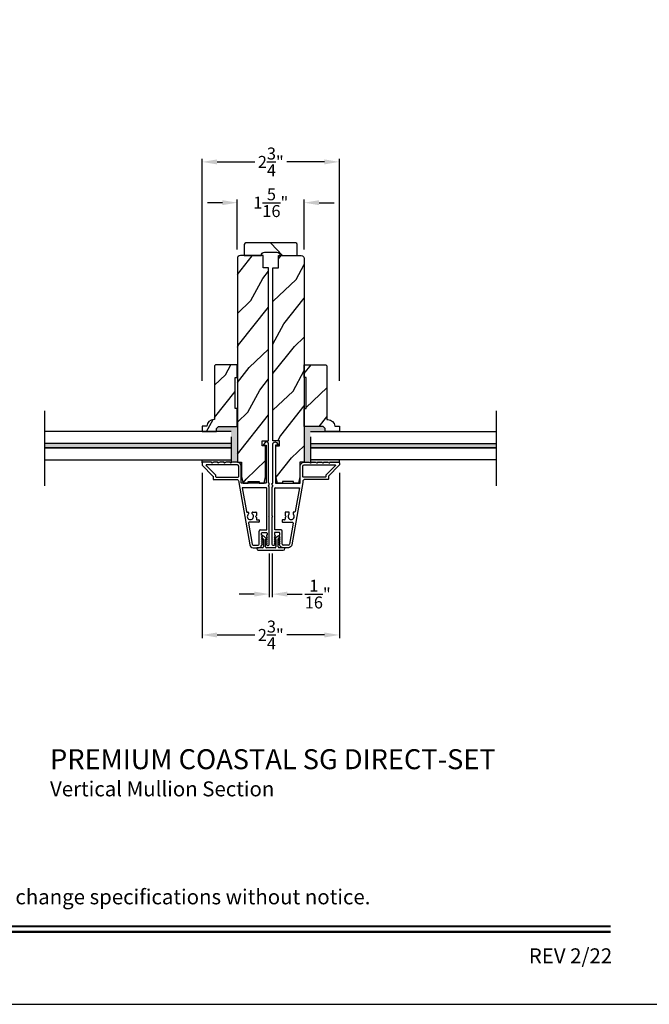
# Model space of a CAD drawing. Extents: x 0 to 68, y 0 to 44.
# Drawn here: x 20.7 to 33.3, y 0 to 19.7 of the extents above; entities that cross this region are included whole.
import ezdxf
from ezdxf.enums import TextEntityAlignment as Align

# ---------------------------------------------------------------- set-up
doc = ezdxf.new("R2010")
doc.units = 0
doc.header["$LTSCALE"] = 2
doc.header["$MEASUREMENT"] = 0
doc.header["$PDMODE"] = 3
doc.layers.get('0').update_dxf_attribs({"linetype": 'CONTINUOUS'})
doc.layers.get('DEFPOINTS').update_dxf_attribs({"color": 3, "linetype": 'CONTINUOUS'})
doc.layers.add('Dim', color=7, linetype='CONTINUOUS')
doc.styles.add('Arial', font='arial.ttf')
doc.styles.get("Standard").update_dxf_attribs({"font": 'arial.ttf'})
doc.dimstyles.get("Standard").update_dxf_attribs({"dimtxt": 0.24, "dimasz": 0.3, "dimexe": 0.0625, "dimexo": 0.18, "dimgap": 0.09, "dimtad": 0, "dimdec": 4, "dimzin": 0, "dimdsep": 46, "dimlunit": 4, "dimtxsty": 'Standard', "dimcen": 0, "dimadec": 5, "dimazin": 0, "dimtfac": 1, "dimtdec": 4, "dimtofl": 0, "dimtmove": 2, "dimatfit": 3, "dimfxl": 1, "dimtolj": 1, "dimtzin": 0, "dimarcsym": 0})
pattern_1 = [(61.8699, (-17.2089, 159.76375), (-1.8736867, -3.08047044), [0.5, -4.5]), (51.5651, (-17.87947, 159.78207), (0.4836882, 1.3289269), [1.118034, -1.118034]), (43.4349, (-18.09077, 160.23523), (1.3899984, 1.75154305), [0.632456, -2.529822])]

# ---------------------------------------------------------------- blocks, each defined once
blk = doc.blocks.new('A$C213E3FBD')
for p, q in [((0.102, 0.264), (0.101, 0.263)), ((0.103, 0.251), (0.133, 0.221)), ((0.133, 0.221), (0.133, 0.065)), ((0.186, 0.238), (0.153, 0.27)), ((0.178, 0.216), (0.186, 0.224)), ((0.178, 0.065), (0.178, 0.216)), ((0.41, 0.27), (0.377, 0.238)), ((0.377, 0.224), (0.385, 0.216)), ((0.385, 0.216), (0.385, 0.065)), ((0.43, 0.221), (0.46, 0.251)), ((0.43, 0.065), (0.43, 0.221)), ((0.462, 0.263), (0.461, 0.264)), ((0, 0.04), (0, 0.032)), ((0.118, 0.05), (0.01, 0.05)), ((0.37, 0.05), (0.193, 0.05)), ((0.553, 0.05), (0.445, 0.05)), ((0.563, 0.032), (0.563, 0.04)), ((0.032, 0), (0.531, 0))]:
    blk.add_line(p, q)
for centre, radius, start, end in [((0.11, 0.258), 0.01, 150, 225), ((0.13, 0.247), 0.0326, 45, 150), ((0.179, 0.231), 0.01, 315, 45), ((0.385, 0.231), 0.01, 135, 225), ((0.433, 0.247), 0.0326, 30, 135), ((0.453, 0.258), 0.01, 315, 30), ((0.01, 0.04), 0.01, 90, 180), ((0.032, 0.032), 0.032, 180, 270), ((0.118, 0.065), 0.015, 270, 0), ((0.193, 0.065), 0.015, 180, 270), ((0.37, 0.065), 0.015, 270, 0), ((0.445, 0.065), 0.015, 180, 270), ((0.531, 0.032), 0.032, 270, 0), ((0.553, 0.04), 0.01, 0, 90)]:
    blk.add_arc(centre, radius, start, end)
blk = doc.blocks.new('*D313')
at = {"layer": 'DEFPOINTS', "color": 0, "transparency": 16777216}
for p in [(24.362, 10.826), (27.111, 10.826), (27.111, 7.399)]:
    blk.add_point(p, dxfattribs=at)
at = {"layer": 'Dim', "color": 0, "lineweight": -2, "transparency": 16777216}
for p, q in [((24.362, 10.646), (24.362, 7.337)), ((27.111, 10.646), (27.111, 7.337)), ((24.662, 7.399), (25.416, 7.399)), ((26.811, 7.399), (26.058, 7.399))]:
    blk.add_line(p, q, dxfattribs=at)
at = {"layer": 'Dim', "color": 0, "transparency": 16777216}
for points in [[(24.662, 7.449), (24.662, 7.349), (24.362, 7.399)], [(26.811, 7.449), (26.811, 7.349), (27.111, 7.399)]]:
    blk.add_solid(points, dxfattribs=at)
at = {"layer": 'Dim', "color": 0, "transparency": 16777216, "insert": (25.737, 7.399), "char_height": 0.24, "attachment_point": 5}
blk.add_mtext('\\A1;2{\\H1x;\\S3/4;}"', dxfattribs=at)
blk = doc.blocks.new('*D314')
at = {"layer": 'DEFPOINTS', "color": 0, "transparency": 16777216}
for p in [(25.705, 9.212), (25.768, 9.212), (25.705, 8.218)]:
    blk.add_point(p, dxfattribs=at)
at = {"layer": 'Dim', "color": 0, "lineweight": -2, "transparency": 16777216}
for p, q in [((25.705, 9.032), (25.705, 8.156)), ((25.768, 9.032), (25.768, 8.156)), ((25.405, 8.218), (25.105, 8.218)), ((26.068, 8.218), (26.368, 8.218))]:
    blk.add_line(p, q, dxfattribs=at)
at = {"layer": 'Dim', "color": 0, "transparency": 16777216}
for points in [[(25.405, 8.268), (25.405, 8.168), (25.705, 8.218)], [(26.068, 8.268), (26.068, 8.168), (25.768, 8.218)]]:
    blk.add_solid(points, dxfattribs=at)
at = {"layer": 'Dim', "color": 0, "transparency": 16777216, "insert": (26.678, 8.218), "char_height": 0.24, "attachment_point": 5}
blk.add_mtext('\\A1;{\\H1x;\\S1/16;}"', dxfattribs=at)
blk = doc.blocks.new('*D317')
at = {"layer": 'DEFPOINTS', "color": 0, "transparency": 16777216}
for p in [(26.406, 16.059), (25.067, 14.941), (26.406, 14.941)]:
    blk.add_point(p, dxfattribs=at)
at = {"layer": 'Dim', "color": 0, "lineweight": -2, "transparency": 16777216}
for p, q in [((24.767, 16.059), (24.467, 16.059)), ((25.067, 15.121), (25.067, 16.122)), ((26.406, 15.121), (26.406, 16.122)), ((26.706, 16.059), (27.006, 16.059))]:
    blk.add_line(p, q, dxfattribs=at)
at = {"layer": 'Dim', "color": 0, "transparency": 16777216}
for points in [[(24.767, 16.109), (24.767, 16.009), (25.067, 16.059)], [(26.706, 16.109), (26.706, 16.009), (26.406, 16.059)]]:
    blk.add_solid(points, dxfattribs=at)
at = {"layer": 'Dim', "color": 0, "transparency": 16777216, "insert": (25.737, 16.059), "char_height": 0.24, "attachment_point": 5}
blk.add_mtext('\\A1;1{\\H1x;\\S5/16;}"', dxfattribs=at)
blk = doc.blocks.new('*D318')
at = {"layer": 'DEFPOINTS', "color": 0, "transparency": 16777216}
for p in [(27.111, 16.876), (24.362, 12.308), (27.111, 12.308)]:
    blk.add_point(p, dxfattribs=at)
at = {"layer": 'Dim', "color": 0, "lineweight": -2, "transparency": 16777216}
for p, q in [((24.362, 12.488), (24.362, 16.939)), ((24.662, 16.876), (25.416, 16.876)), ((26.811, 16.876), (26.058, 16.876)), ((27.111, 12.488), (27.111, 16.939))]:
    blk.add_line(p, q, dxfattribs=at)
at = {"layer": 'Dim', "color": 0, "transparency": 16777216}
for points in [[(24.662, 16.926), (24.662, 16.826), (24.362, 16.876)], [(26.811, 16.926), (26.811, 16.826), (27.111, 16.876)]]:
    blk.add_solid(points, dxfattribs=at)
at = {"layer": 'Dim', "color": 0, "transparency": 16777216, "insert": (25.737, 16.876), "char_height": 0.24, "attachment_point": 5}
blk.add_mtext('\\A1;2{\\H1x;\\S3/4;}"', dxfattribs=at)

msp = doc.modelspace()

# ---------------------------------------------------------------- hatches: boundary and pattern name
h = msp.add_hatch()
h.set_pattern_fill('WOOD2', color=256, angle=295, style=0, pattern_type=2)
h.set_pattern_definition([(151.8699, (35.86236, -56.16397), (3.08047044, -1.8736867), [0.5, -4.5]), (141.5651, (35.84403, -56.83454), (-1.328927, 0.4836882), [1.118034, -1.118034]), (133.4349, (35.39088, -57.04585), (-1.751543, 1.3899984), [0.632456, -2.529822])])
edge = h.paths.add_edge_path()
edge.add_line((25.20533, 15.00141), (25.54933, 15.00141))
edge.add_arc((25.61233, 15.00141), 0.063, 90, 180, ccw=False)
edge.add_line((25.61233, 15.06441), (25.86083, 15.06441))
edge.add_arc((25.86083, 15.00141), 0.063, 0, 90, ccw=False)
edge.add_line((25.92383, 15.00141), (26.26783, 15.00141))
edge.add_line((26.26783, 15.00141), (26.26783, 15.22141))
edge.add_arc((26.23783, 15.22141), 0.03, 0, 90)
edge.add_line((26.23783, 15.25141), (25.23533, 15.25141))
edge.add_arc((25.23533, 15.22141), 0.03, 90, 180)
edge.add_line((25.20533, 15.22141), (25.20533, 15.00141))
h = msp.add_hatch()
h.set_pattern_fill('WOOD2', color=256, angle=205, style=0)
h.set_pattern_definition(pattern_1)
edge = h.paths.add_edge_path()
edge.add_line((25.56133, 11.28587), (25.69233, 11.28587))
edge.add_line((25.69233, 11.28587), (25.69233, 14.75141))
edge.add_line((25.69233, 14.75141), (25.58233, 14.75141))
edge.add_line((25.58233, 14.75141), (25.58233, 15.00141))
edge.add_line((25.58233, 15.00141), (25.12733, 15.00141))
edge.add_arc((25.12733, 14.94141), 0.06, 90, 180)
edge.add_line((25.06733, 14.94141), (25.06733, 10.85987))
edge.add_line((25.06733, 10.85987), (25.15283, 10.85987))
edge.add_line((25.15283, 10.85987), (25.15283, 10.56441))
edge.add_line((25.15283, 10.56441), (25.18383, 10.43941))
edge.add_line((25.18383, 10.43941), (25.28283, 10.43941))
edge.add_line((25.28283, 10.43941), (25.28283, 10.47041))
edge.add_line((25.28283, 10.47041), (25.50283, 10.47041))
edge.add_line((25.50283, 10.47041), (25.50283, 10.43941))
edge.add_line((25.50283, 10.43941), (25.60183, 10.43941))
edge.add_line((25.60183, 10.43941), (25.63283, 10.56441))
edge.add_line((25.63283, 10.56441), (25.63283, 11.18587))
edge.add_line((25.63283, 11.18587), (25.56133, 11.18587))
edge.add_line((25.56133, 11.18587), (25.56133, 11.28587))
h = msp.add_hatch()
h.set_pattern_fill('WOOD2', color=256, angle=205, style=0)
h.set_pattern_definition(pattern_1)
edge = h.paths.add_edge_path()
edge.add_line((25.91183, 11.28587), (25.78083, 11.28587))
edge.add_line((25.78083, 11.28587), (25.78083, 14.75141))
edge.add_line((25.78083, 14.75141), (25.89083, 14.75141))
edge.add_line((25.89083, 14.75141), (25.89083, 15.00141))
edge.add_line((25.89083, 15.00141), (26.34583, 15.00141))
edge.add_arc((26.34583, 14.94141), 0.06, 0, 90, ccw=False)
edge.add_line((26.40583, 14.94141), (26.40583, 10.85987))
edge.add_line((26.40583, 10.85987), (26.32033, 10.85987))
edge.add_line((26.32033, 10.85987), (26.32033, 10.56441))
edge.add_line((26.32033, 10.56441), (26.28933, 10.43941))
edge.add_line((26.28933, 10.43941), (26.19033, 10.43941))
edge.add_line((26.19033, 10.43941), (26.19033, 10.47041))
edge.add_line((26.19033, 10.47041), (25.97033, 10.47041))
edge.add_line((25.97033, 10.47041), (25.97033, 10.43941))
edge.add_line((25.97033, 10.43941), (25.87133, 10.43941))
edge.add_line((25.87133, 10.43941), (25.84033, 10.56441))
edge.add_line((25.84033, 10.56441), (25.84033, 11.18587))
edge.add_line((25.84033, 11.18587), (25.91183, 11.18587))
edge.add_line((25.91183, 11.18587), (25.91183, 11.28587))
h = msp.add_hatch()
h.set_pattern_fill('WOOD2', color=256, angle=205, style=0)
h.set_pattern_definition([(61.8699, (-234.20178, -134.66333), (-1.87368671, -3.08047044), [0.5, -4.5]), (51.5651, (-234.87235, -134.645), (0.4836882, 1.3289269), [1.118034, -1.118034]), (43.4349, (-235.08366, -134.19186), (1.38999838, 1.75154305), [0.632456, -2.529822])])
edge = h.paths.add_edge_path()
edge.add_line((25.06683, 11.57428), (25.06683, 11.93486))
edge.add_line((25.06683, 11.93486), (25.02683, 11.93486))
edge.add_line((25.02683, 11.93486), (25.02683, 12.55986))
edge.add_line((25.02683, 12.55986), (25.06683, 12.55986))
edge.add_line((25.06683, 12.55986), (25.06683, 12.80986))
edge.add_line((25.06683, 12.80986), (24.632, 12.80986))
edge.add_line((24.632, 12.80986), (24.612, 12.78986))
edge.add_line((24.612, 12.78986), (24.612, 11.7158))
edge.add_line((24.612, 11.7158), (24.596, 11.7158))
edge.add_arc((24.596, 11.5758), 0.14, 90, 177.929887)
edge.add_line((24.45609, 11.58086), (24.362, 11.58086))
edge.add_line((24.362, 11.58086), (24.362, 11.47186))
edge.add_line((24.362, 11.47186), (24.647, 11.47186))
edge.add_line((24.647, 11.47186), (24.647, 11.53186))
edge.add_line((24.647, 11.53186), (24.68943, 11.57428))
edge.add_line((24.68943, 11.57428), (25.06683, 11.57428))
h = msp.add_hatch()
h.set_pattern_fill('WOOD2', color=256, angle=205, style=0)
h.set_pattern_definition([(61.8699, (-224.54102, -134.66333), (-1.87368671, -3.08047044), [0.5, -4.5]), (51.5651, (-225.2116, -134.645), (0.4836882, 1.3289269), [1.118034, -1.118034]), (43.4349, (-225.4229, -134.19186), (1.38999838, 1.75154305), [0.632456, -2.529822])])
edge = h.paths.add_edge_path()
edge.add_line((26.40633, 11.57428), (26.40633, 11.93486))
edge.add_line((26.40633, 11.93486), (26.44633, 11.93486))
edge.add_line((26.44633, 11.93486), (26.44633, 12.55986))
edge.add_line((26.44633, 12.55986), (26.40633, 12.55986))
edge.add_line((26.40633, 12.55986), (26.40633, 12.80986))
edge.add_line((26.40633, 12.80986), (26.84116, 12.80986))
edge.add_line((26.84116, 12.80986), (26.86116, 12.78986))
edge.add_line((26.86116, 12.78986), (26.86116, 11.7158))
edge.add_line((26.86116, 11.7158), (26.87716, 11.7158))
edge.add_arc((26.87716, 11.5758), 0.14, 2.070113, 90, ccw=False)
edge.add_line((27.01707, 11.58086), (27.11116, 11.58086))
edge.add_line((27.11116, 11.58086), (27.11116, 11.47186))
edge.add_line((27.11116, 11.47186), (26.82616, 11.47186))
edge.add_line((26.82616, 11.47186), (26.82616, 11.53186))
edge.add_line((26.82616, 11.53186), (26.78373, 11.57428))
edge.add_line((26.78373, 11.57428), (26.40633, 11.57428))
h = msp.add_hatch(color=256)
h.paths.add_polyline_path([(24.94042, 11.18436), (24.94042, 11.46205), (24.647, 11.46205), (24.647, 11.53186), (24.68943, 11.57428), (25.06683, 11.57428), (25.06683, 10.85841), (24.97083, 10.85841), (24.94042, 10.84452), (24.94042, 10.90936), (24.94042, 11.09436)])
edge = h.paths.add_edge_path()
edge.add_line((24.36233, 10.90936), (24.94042, 10.90936))
edge.add_line((24.94042, 10.90936), (24.94042, 10.84453))
edge.add_arc((24.93583, 10.85341), 0.01, 178.014177, 297.347489, ccw=False)
edge.add_arc((24.92134, 10.85391), 0.0045, 358.02013, 450.080449)
edge.add_line((24.92133, 10.85841), (24.84633, 10.85841))
edge.add_line((24.84633, 10.85841), (24.81549, 10.84432))
edge.add_arc((24.81133, 10.85341), 0.01, 178.01925, 294.577415, ccw=False)
edge.add_arc((24.79683, 10.85391), 0.0045, 358.024243, 450.074837)
edge.add_line((24.79683, 10.85841), (24.72183, 10.85841))
edge.add_line((24.72183, 10.85841), (24.69099, 10.84432))
edge.add_arc((24.68683, 10.85341), 0.01, 178.016274, 294.579465, ccw=False)
edge.add_arc((24.67233, 10.85391), 0.0045, 358.02128, 450.075057)
edge.add_line((24.67233, 10.85841), (24.59733, 10.85841))
edge.add_line((24.59733, 10.85841), (24.56649, 10.84432))
edge.add_arc((24.56233, 10.85341), 0.01, 178.015129, 294.577483, ccw=False)
edge.add_arc((24.54784, 10.85391), 0.0045, 358.020129, 450.080447)
edge.add_line((24.54783, 10.85841), (24.37233, 10.85841))
edge.add_arc((24.37233, 10.84841), 0.01, 449.995678, 540.003061)
edge.add_line((24.36233, 10.84841), (24.36233, 10.90936))
h = msp.add_hatch(color=256)
h.paths.add_polyline_path([(26.53274, 11.18436), (26.53274, 11.46205), (26.82616, 11.46205), (26.82616, 11.53186), (26.78373, 11.57428), (26.40633, 11.57428), (26.40633, 10.85841), (26.50233, 10.85841), (26.53274, 10.84452), (26.53274, 10.90936), (26.53274, 11.09436)])
edge = h.paths.add_edge_path()
edge.add_line((27.11083, 10.90936), (26.53274, 10.90936))
edge.add_line((26.53274, 10.90936), (26.53274, 10.84453))
edge.add_arc((26.53733, 10.85341), 0.01, 242.652511, 361.985823)
edge.add_arc((26.55182, 10.85391), 0.0045, 89.919551, 181.97987, ccw=False)
edge.add_line((26.55183, 10.85841), (26.62683, 10.85841))
edge.add_line((26.62683, 10.85841), (26.65767, 10.84432))
edge.add_arc((26.66183, 10.85341), 0.01, 245.422585, 361.98075)
edge.add_arc((26.67632, 10.85391), 0.0045, 89.925163, 181.975757, ccw=False)
edge.add_line((26.67633, 10.85841), (26.75133, 10.85841))
edge.add_line((26.75133, 10.85841), (26.78217, 10.84432))
edge.add_arc((26.78633, 10.85341), 0.01, 245.420535, 361.983726)
edge.add_arc((26.80082, 10.85391), 0.0045, 89.924943, 181.97872, ccw=False)
edge.add_line((26.80083, 10.85841), (26.87583, 10.85841))
edge.add_line((26.87583, 10.85841), (26.90667, 10.84432))
edge.add_arc((26.91083, 10.85341), 0.01, 245.422517, 361.984871)
edge.add_arc((26.92532, 10.85391), 0.0045, 89.919553, 181.979871, ccw=False)
edge.add_line((26.92533, 10.85841), (27.10083, 10.85841))
edge.add_arc((27.10083, 10.84841), 0.01, -0.003061, 90.004322, ccw=False)
edge.add_line((27.11083, 10.84841), (27.11083, 10.90936))
for points in [[(24.94042, 11.23561), (24.94042, 11.14561), (21.2112, 11.14561), (21.2112, 11.23561)], [(26.53274, 11.23561), (26.53274, 11.14561), (30.26196, 11.14561), (30.26196, 11.23561)]]:
    msp.add_hatch(color=256).paths.add_polyline_path(points)

# ---------------------------------------------------------------- linework, layer by layer
for p, q in [((21.2102, 10.38701), (21.2102, 11.8917)), ((30.26196, 10.38701), (30.26196, 11.8917)), ((24.94042, 11.47186), (21.2112, 11.47186)), ((26.53274, 11.47186), (30.26196, 11.47186)), ((24.94042, 11.36936), (24.94042, 11.18436)), ((26.53274, 11.36936), (26.53274, 11.18436)), ((24.94042, 11.23561), (21.2112, 11.23561)), ((24.94042, 11.23561), (21.2112, 11.23561)), ((21.2112, 11.14561), (24.94042, 11.14561)), ((24.94042, 11.14561), (21.2112, 11.14561)), ((24.94042, 11.18436), (24.94042, 11.09436)), ((24.94042, 11.09436), (24.94042, 10.90936)), ((26.53274, 11.23561), (30.26196, 11.23561)), ((26.53274, 11.23561), (30.26196, 11.23561)), ((26.53274, 11.18436), (26.53274, 11.09436)), ((30.26196, 11.14561), (26.53274, 11.14561)), ((26.53274, 11.14561), (30.26196, 11.14561)), ((26.53274, 11.09436), (26.53274, 10.90936)), ((21.2112, 10.90936), (24.94042, 10.90936)), ((24.36233, 10.84841), (24.36233, 10.90936)), ((24.94042, 10.90936), (24.94042, 10.84452)), ((26.53274, 10.90936), (26.53274, 10.84452)), ((30.26196, 10.90936), (26.53274, 10.90936)), ((27.11083, 10.84841), (27.11083, 10.90936)), ((25.16342, 10.34841), (25.24792, 9.86918)), ((25.64533, 10.34841), (25.16342, 10.34841)), ((25.65533, 9.50391), (25.65533, 10.33841)), ((25.81783, 9.50391), (25.81783, 10.33841)), ((25.82783, 10.34841), (26.30974, 10.34841)), ((26.30974, 10.34841), (26.22524, 9.86918)), ((25.25777, 9.86091), (25.27936, 9.86091)), ((25.28936, 9.85091), (25.28936, 9.82635)), ((25.36736, 9.82635), (25.36736, 9.85091)), ((25.37736, 9.86091), (25.44036, 9.86091)), ((25.45036, 9.79291), (25.43036, 9.77291)), ((25.43036, 9.77291), (25.45036, 9.75291)), ((25.45036, 9.85091), (25.45036, 9.79291)), ((25.45036, 9.75291), (25.45036, 9.71591)), ((25.46036, 9.70591), (25.49533, 9.70591)), ((25.50533, 9.69591), (25.50533, 9.66591)), ((25.96783, 9.69591), (25.96783, 9.66591)), ((26.0128, 9.70591), (25.97783, 9.70591)), ((26.0228, 9.85091), (26.0228, 9.79291)), ((26.0228, 9.79291), (26.0428, 9.77291)), ((26.0428, 9.77291), (26.0228, 9.75291)), ((26.0228, 9.75291), (26.0228, 9.71591)), ((26.0958, 9.86091), (26.0328, 9.86091)), ((26.1058, 9.82635), (26.1058, 9.85091)), ((26.1838, 9.85091), (26.1838, 9.82635)), ((26.21539, 9.86091), (26.1938, 9.86091)), ((25.28863, 9.63831), (25.36279, 9.21775)), ((25.49533, 9.65591), (25.3034, 9.65591)), ((25.50533, 9.21591), (25.50533, 9.47991)), ((25.52933, 9.50391), (25.65533, 9.50391)), ((25.94383, 9.50391), (25.81783, 9.50391)), ((25.96783, 9.21591), (25.96783, 9.47991)), ((25.97783, 9.65591), (26.16976, 9.65591)), ((26.18453, 9.63831), (26.11037, 9.21775)), ((25.38642, 9.19791), (25.48733, 9.19791)), ((26.08674, 9.19791), (25.98583, 9.19791))]:
    msp.add_line(p, q)
msp.add_lwpolyline([(0, 44.00001), (0, 0), (34.00001, 0), (34.00001, 44.00001)], close=True)
for points in [[(25.20533, 15.00141), (25.54933, 15.00141), (25.54933, 15.00141, -0.41421356), (25.61233, 15.06441), (25.86083, 15.06441, -0.41421356), (25.92383, 15.00141), (25.92383, 15.00141), (26.26783, 15.00141), (26.26783, 15.22141, 0.41421356), (26.23783, 15.25141), (25.23533, 15.25141, 0.41421356), (25.20533, 15.22141)], [(25.56133, 11.28587), (25.69233, 11.28587), (25.69233, 14.75141), (25.58233, 14.75141), (25.58233, 15.00141), (25.12733, 15.00141, 0.41421356), (25.06733, 14.94141), (25.06733, 10.85987), (25.15283, 10.85987), (25.15283, 10.56441), (25.18383, 10.43941), (25.28283, 10.43941), (25.28283, 10.47041), (25.50283, 10.47041), (25.50283, 10.43941), (25.60183, 10.43941), (25.63283, 10.56441), (25.63283, 11.18587), (25.56133, 11.18587)], [(25.91183, 11.28587), (25.78083, 11.28587), (25.78083, 14.75141), (25.89083, 14.75141), (25.89083, 15.00141), (26.34583, 15.00141, -0.41421356), (26.40583, 14.94141), (26.40583, 10.85987), (26.32033, 10.85987), (26.32033, 10.56441), (26.28933, 10.43941), (26.19033, 10.43941), (26.19033, 10.47041), (25.97033, 10.47041), (25.97033, 10.43941), (25.87133, 10.43941), (25.84033, 10.56441), (25.84033, 11.18587), (25.91183, 11.18587)], [(25.06683, 11.57428), (25.06683, 11.93486), (25.02683, 11.93486), (25.02683, 12.55986), (25.06683, 12.55986), (25.06683, 12.80986), (24.632, 12.80986), (24.612, 12.78986), (24.612, 11.7158), (24.596, 11.7158, 0.40367041), (24.45609, 11.58086), (24.362, 11.58086), (24.362, 11.47186), (24.647, 11.47186), (24.647, 11.53186), (24.68943, 11.57428)], [(26.40633, 11.57428), (26.40633, 11.93486), (26.44633, 11.93486), (26.44633, 12.55986), (26.40633, 12.55986), (26.40633, 12.80986), (26.84116, 12.80986), (26.86116, 12.78986), (26.86116, 11.7158), (26.87716, 11.7158, -0.40367041), (27.01707, 11.58086), (27.11116, 11.58086), (27.11116, 11.47186), (26.82616, 11.47186), (26.82616, 11.53186), (26.78373, 11.57428)], [(25.70533, 10.36327), (25.69725, 10.37134, -0.19891237), (25.69432, 10.37841), (25.69432, 10.38841, -0.44401761), (25.70533, 10.39836), (25.70533, 10.43841), (25.70233, 10.43841, -0.41421356), (25.69233, 10.44841), (25.69233, 11.22647, 0.70020754), (25.62169, 11.25218), (25.5885, 11.21263, 0.63707026), (25.59233, 11.20441), (25.64233, 11.20441), (25.64233, 10.44841, -0.41421356), (25.63233, 10.43841), (25.15433, 10.43841, -0.41421356), (25.14433, 10.44841), (25.14433, 10.78341, 0.41421356), (25.06933, 10.85841), (24.97083, 10.85841), (24.93999, 10.84432, -0.54612395), (24.92583, 10.85341), (24.92583, 10.85391, 0.41421356), (24.92133, 10.85841), (24.84633, 10.85841), (24.81549, 10.84432, -0.54612395), (24.80133, 10.85341), (24.80133, 10.85391, 0.41421356), (24.79683, 10.85841), (24.72183, 10.85841), (24.69099, 10.84432, -0.54612395), (24.67683, 10.85341), (24.67683, 10.85391, 0.41421356), (24.67233, 10.85841), (24.59733, 10.85841), (24.56649, 10.84432, -0.54612395), (24.55233, 10.85341), (24.55233, 10.85391, 0.41421356), (24.54783, 10.85841), (24.37233, 10.85841, 0.41421356), (24.36233, 10.84841), (24.36233, 10.80441, 0.19891237), (24.36526, 10.79734), (24.5794, 10.5832, -0.19891237), (24.58233, 10.57613), (24.58233, 10.52341, 0.41421356), (24.59233, 10.51341), (25.05433, 10.51341, -0.41421356), (25.09433, 10.47341), (25.09433, 10.45231), (25.31428, 9.20493, 0.36397023), (25.38223, 9.14791), (25.49205, 9.14791, 0.26794919), (25.54661, 9.17941), (25.56826, 9.21691, 0.57735027), (25.56133, 9.22891), (25.55094, 9.22891), (25.56826, 9.25891, 0.57735027), (25.56133, 9.27091), (25.55094, 9.27091), (25.56826, 9.30091, 0.57735027), (25.56133, 9.31291), (25.55094, 9.31291), (25.56826, 9.34291, 0.57735027), (25.56133, 9.35491), (25.55094, 9.35491), (25.56826, 9.38491, 0.57735027), (25.56133, 9.39691), (25.55433, 9.39691), (25.55433, 9.43791, -0.41421356), (25.57033, 9.45391), (25.64833, 9.45391, -0.41421356), (25.66433, 9.43791), (25.66433, 9.39691), (25.65733, 9.39691, 0.57735027), (25.6504, 9.38491), (25.66772, 9.35491), (25.65733, 9.35491, 0.57735027), (25.6504, 9.34291), (25.66772, 9.31291), (25.65733, 9.31291, 0.57735027), (25.6504, 9.30091), (25.66772, 9.27091), (25.65733, 9.27091, 0.57735027), (25.6504, 9.25891), (25.66772, 9.22891), (25.65733, 9.22891, 0.57735027), (25.6504, 9.21691), (25.66016, 9.20002, 0.76732699), (25.70533, 9.21212), (25.70533, 9.76291), (25.69533, 9.77291), (25.70533, 9.78291)], [(25.76783, 10.36327), (25.77591, 10.37134, 0.19891237), (25.77883, 10.37841), (25.77883, 10.38841, 0.44401761), (25.76783, 10.39836), (25.76783, 10.43841), (25.77083, 10.43841, 0.41421356), (25.78083, 10.44841), (25.78083, 11.22647, -0.70020754), (25.85147, 11.25218), (25.88466, 11.21263, -0.63707026), (25.88083, 11.20441), (25.83083, 11.20441), (25.83083, 10.44841, 0.41421356), (25.84083, 10.43841), (26.31883, 10.43841, 0.41421356), (26.32883, 10.44841), (26.32883, 10.78341, -0.41421356), (26.40383, 10.85841), (26.50233, 10.85841), (26.53317, 10.84432, 0.54612395), (26.54733, 10.85341), (26.54733, 10.85391, -0.41421356), (26.55183, 10.85841), (26.62683, 10.85841), (26.65767, 10.84432, 0.54612395), (26.67183, 10.85341), (26.67183, 10.85391, -0.41421356), (26.67633, 10.85841), (26.75133, 10.85841), (26.78217, 10.84432, 0.54612395), (26.79633, 10.85341), (26.79633, 10.85391, -0.41421356), (26.80083, 10.85841), (26.87583, 10.85841), (26.90667, 10.84432, 0.54612395), (26.92083, 10.85341), (26.92083, 10.85391, -0.41421356), (26.92533, 10.85841), (27.10083, 10.85841, -0.41421356), (27.11083, 10.84841), (27.11083, 10.80441, -0.19891237), (27.1079, 10.79734), (26.89376, 10.5832, 0.19891237), (26.89083, 10.57613), (26.89083, 10.52341, -0.41421356), (26.88083, 10.51341), (26.41883, 10.51341, 0.41421356), (26.37883, 10.47341), (26.37883, 10.45231), (26.15888, 9.20493, -0.36397023), (26.09093, 9.14791), (25.98111, 9.14791, -0.26794919), (25.92655, 9.17941), (25.9049, 9.21691, -0.57735027), (25.91183, 9.22891), (25.92222, 9.22891), (25.9049, 9.25891, -0.57735027), (25.91183, 9.27091), (25.92222, 9.27091), (25.9049, 9.30091, -0.57735027), (25.91183, 9.31291), (25.92222, 9.31291), (25.9049, 9.34291, -0.57735027), (25.91183, 9.35491), (25.92222, 9.35491), (25.9049, 9.38491, -0.57735027), (25.91183, 9.39691), (25.91883, 9.39691), (25.91883, 9.43791, 0.41421356), (25.90283, 9.45391), (25.82483, 9.45391, 0.41421356), (25.80883, 9.43791), (25.80883, 9.39691), (25.81583, 9.39691, -0.57735027), (25.82276, 9.38491), (25.80544, 9.35491), (25.81583, 9.35491, -0.57735027), (25.82276, 9.34291), (25.80544, 9.31291), (25.81583, 9.31291, -0.57735027), (25.82276, 9.30091), (25.80544, 9.27091), (25.81583, 9.27091, -0.57735027), (25.82276, 9.25891), (25.80544, 9.22891), (25.81583, 9.22891, -0.57735027), (25.82276, 9.21691), (25.813, 9.20002, -0.76732699), (25.76783, 9.21212), (25.76783, 9.76291), (25.77783, 9.77291), (25.76783, 9.78291)], [(24.44904, 10.80841, 0.66817864), (24.44197, 10.79134), (24.6294, 10.60391, -0.19891237), (24.63233, 10.59684), (24.63233, 10.57341, 0.41421356), (24.64233, 10.56341), (25.08433, 10.56341, 0.41421356), (25.09433, 10.57341), (25.09433, 10.78341, 0.41421356), (25.06933, 10.80841)], [(27.02412, 10.80841, -0.66817864), (27.03119, 10.79134), (26.84376, 10.60391, 0.19891237), (26.84083, 10.59684), (26.84083, 10.57341, -0.41421356), (26.83083, 10.56341), (26.38883, 10.56341, -0.41421356), (26.37883, 10.57341), (26.37883, 10.78341, -0.41421356), (26.40383, 10.80841)]]:
    msp.add_lwpolyline(points, format="xyb", close=True)
at = {"const_width": 0.04545}
for points in [[(1.45455, 1.56258), (32.54546, 1.56258)], [(1.45455, 1.45455), (32.54546, 1.45455)]]:
    msp.add_lwpolyline(points, dxfattribs=at)
for centre, radius, start, end in [((25.64533, 10.33841), 0.01, 0, 90), ((25.82783, 10.33841), 0.01, 90, 180), ((25.25777, 9.87091), 0.01, 190, 270), ((26.21539, 9.87091), 0.01, 270, 350), ((25.32836, 9.77291), 0.0625, 132.521131, 47.478869), ((25.27936, 9.85091), 0.01, 0, 90), ((25.27936, 9.82635), 0.01, 312.521131, 0), ((25.37736, 9.85091), 0.01, 90, 180), ((25.37736, 9.82635), 0.01, 180, 227.478869), ((25.44036, 9.85091), 0.01, 0, 90), ((25.46036, 9.71591), 0.01, 180, 270), ((25.49533, 9.69591), 0.01, 0, 90), ((25.49533, 9.66591), 0.01, 270, 0), ((25.97783, 9.69591), 0.01, 90, 180), ((25.97783, 9.66591), 0.01, 180, 270), ((26.0128, 9.71591), 0.01, 270, 0), ((26.0328, 9.85091), 0.01, 90, 180), ((26.1448, 9.77291), 0.0625, 132.521131, 47.478869), ((26.0958, 9.85091), 0.01, 0, 90), ((26.0958, 9.82635), 0.01, 312.521131, 0), ((26.1938, 9.85091), 0.01, 90, 180), ((26.1938, 9.82635), 0.01, 180, 227.478869), ((25.3034, 9.64091), 0.015, 90, 190), ((25.52933, 9.47991), 0.024, 90, 180), ((25.94383, 9.47991), 0.024, 0, 90), ((26.16976, 9.64091), 0.015, 350, 90), ((25.38642, 9.22191), 0.024, 190, 270), ((25.48733, 9.21591), 0.018, 270, 360), ((25.98583, 9.21591), 0.018, 180, 270), ((26.08674, 9.22191), 0.024, 270, 350)]:
    msp.add_arc(centre, radius, start, end)

# ---------------------------------------------------------------- block references
msp.add_blockref('A$C213E3FBD', (25.45508, 9.09791))

# ---------------------------------------------------------------- texts
at = {"style": 'Arial'}
for s, height, p in [('%%UPREMIUM COASTAL SG DIRECT-SET', 0.4, (21.31517, 4.71019)), ('Vertical Mullion Section', 0.3, (21.31477, 4.16614))]:
    msp.add_text(s, height=height, dxfattribs=at).set_placement(p)
msp.add_text('Note: All dimensions are approximate.  Weather Shield reserves the right to change specifications without notice.', height=0.30000007, dxfattribs=at).set_placement((17, 2.0031), align=Align.CENTER)
msp.add_text('REV 2/22', height=0.3, dxfattribs=at).set_placement((32.57579, 0.82117), align=Align.RIGHT)

# ---------------------------------------------------------------- dimensions: what is measured, and where the dimension line sits
at = {"layer": 'Dim'}
for base, p1, p2, picture, middle in [((27.11083, 16.87604), (24.36233, 12.30832), (27.11083, 12.30832), '*D318', (25.73658, 16.87604)), ((27.11083, 7.39926), (24.36233, 10.82641), (27.11083, 10.82641), '*D313', (25.73658, 7.39926))]:
    dim = msp.add_linear_dim(base=base, p1=p1, p2=p2, dimstyle='Standard', override={"dimpost": '\\X'}, dxfattribs=at)
    dim.commit()
    dim.dimension.update_dxf_attribs({"geometry": picture, "text_midpoint": middle})
for base, p1, p2, picture, middle in [((26.40583, 16.0593), (25.06733, 14.94141), (26.40583, 14.94141), '*D317', (25.73658, 16.0593)), ((25.70533, 8.21849), (25.76783, 9.21212), (25.70533, 9.21212), '*D314', (26.67802, 8.21849))]:
    dim = msp.add_linear_dim(base=base, p1=p1, p2=p2, dimstyle='Standard', override={"dimpost": '\\X'}, dxfattribs=at)
    dim.commit()
    dim.dimension.update_dxf_attribs({"geometry": picture, "text_midpoint": middle, "dimtype": 160})

doc.saveas('drawing.dxf')
